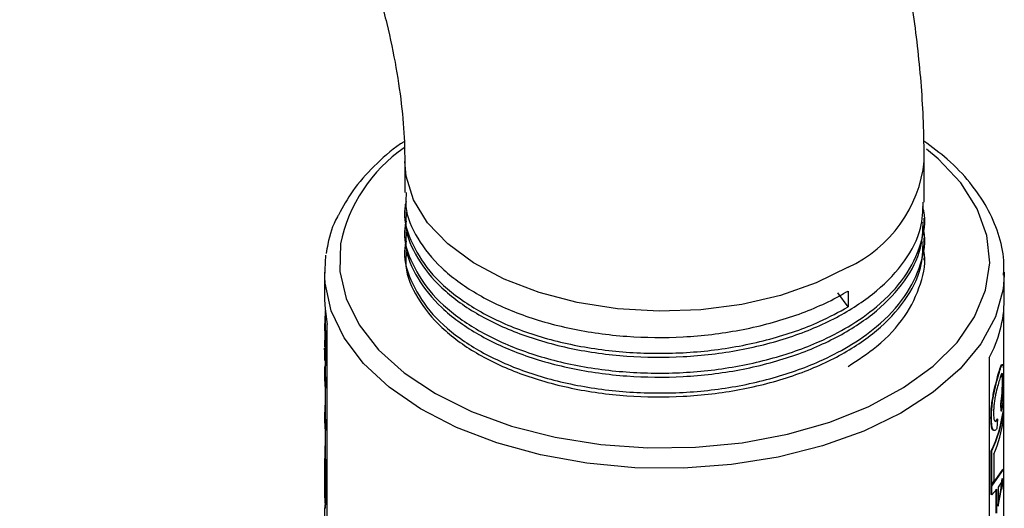
# Model space of a CAD drawing. Units: inches. Extents: x 0 to 117, y 0 to 103.
# Drawn here: x 13 to 16, y 83 to 84 of the extents above; entities that cross this region are included whole.
import ezdxf

# ---------------------------------------------------------------- set-up
doc = ezdxf.new("R2010")
doc.units = ezdxf.units.IN
doc.header["$MEASUREMENT"] = 0

msp = doc.modelspace()

# ---------------------------------------------------------------- linework, layer by layer
at = {"color": 7, "linetype": 'Continuous', "lineweight": 25}
for p, q in [((14.2802, 83.9029), (14.2802, 83.8386)), ((15.3502, 83.8182), (15.3502, 83.9029)), ((14.2802, 83.806), (14.2802, 83.7978)), ((15.3502, 83.7774), (15.3502, 83.7855)), ((14.2802, 83.7651), (14.2802, 83.757)), ((15.3502, 83.7365), (15.3502, 83.7447)), ((14.2802, 83.7243), (14.2802, 83.7161)), ((14.1155, 83.6639), (14.1179, 83.7095)), ((15.3502, 83.6988), (15.3502, 83.7039)), ((14.1152, 83.6743), (14.1152, 83.6171)), ((15.5152, 83.6171), (15.5152, 83.6743)), ((15.5152, 83.6743), (15.5152, 83.6686)), ((15.1935, 83.6029), (15.1723, 83.6315)), ((15.1935, 83.6355), (15.1935, 83.6029)), ((14.1162, 83.5955), (14.1162, 83.5687)), ((15.5142, 82.3923), (15.5142, 83.5955)), ((14.1152, 83.5687), (14.1152, 83.5535)), ((14.1207, 82.3418), (14.1207, 83.5666)), ((14.1163, 83.546), (14.1173, 83.5461)), ((14.1163, 83.546), (14.1163, 83.5308)), ((14.1173, 83.5461), (14.1173, 83.5308)), ((14.1152, 83.5344), (14.1152, 83.5197)), ((14.1162, 83.5197), (14.1162, 83.5073)), ((14.117, 83.5344), (14.1163, 83.4999)), ((14.1163, 83.5308), (14.1173, 83.5308)), ((14.118, 83.5344), (14.1173, 83.5)), ((14.1152, 83.5073), (14.1152, 83.4924)), ((14.1152, 83.5065), (14.1155, 83.5014)), ((14.1152, 83.5065), (14.1162, 83.5065)), ((14.1163, 83.4999), (14.1173, 83.5)), ((14.1163, 83.4999), (14.1163, 83.4815)), ((14.1173, 83.5), (14.1173, 83.4815)), ((14.1162, 83.4821), (14.1162, 83.4735)), ((14.1163, 83.4815), (14.1173, 83.4815)), ((15.484, 83.4977), (15.484, 82.2729)), ((14.1152, 83.4735), (14.1152, 83.4582)), ((15.5051, 83.4685), (15.5041, 83.4686)), ((14.1163, 83.4508), (14.1163, 83.4355)), ((14.1163, 83.4508), (14.1173, 83.4508)), ((14.1173, 83.4508), (14.1173, 83.4356)), ((15.5123, 83.4477), (15.5113, 83.4478)), ((14.1162, 83.4366), (14.1162, 83.3863)), ((14.1163, 83.4355), (14.1173, 83.4356)), ((14.1162, 83.4096), (14.1153, 83.3933)), ((15.5086, 83.3882), (15.508, 83.402)), ((15.509, 83.402), (15.508, 83.402)), ((15.5096, 83.3881), (15.509, 83.402)), ((14.1152, 83.3863), (14.1152, 83.371)), ((14.1153, 83.3933), (14.1163, 83.3933)), ((15.5096, 83.3881), (15.5086, 83.3882)), ((15.5135, 83.387), (15.5125, 83.3871)), ((15.5135, 83.387), (15.5135, 83.3707)), ((14.1163, 83.3636), (14.1163, 83.3484)), ((14.1163, 83.3636), (14.1173, 83.3636)), ((14.1173, 83.3636), (14.1173, 83.3484)), ((15.4887, 83.3735), (15.4878, 83.3736)), ((15.501, 83.3717), (15.5, 83.3718)), ((15.501, 83.3717), (15.5001, 83.3527)), ((14.1162, 83.3494), (14.1162, 83.2909)), ((14.1163, 83.3484), (14.1173, 83.3484)), ((14.1159, 83.3169), (14.1162, 83.3169)), ((14.1154, 83.3089), (14.1154, 83.2428)), ((14.1154, 83.3089), (14.1162, 83.3088)), ((15.4883, 83.2356), (15.4883, 83.3067)), ((15.4892, 83.3065), (15.4883, 83.3067)), ((15.4892, 83.2354), (15.4892, 83.3065)), ((15.4935, 83.2994), (15.4935, 83.2445)), ((14.1157, 83.2909), (14.1167, 83.291)), ((14.1157, 83.2185), (14.1157, 83.2909)), ((14.1163, 83.2828), (14.1173, 83.2829)), ((14.1163, 83.2828), (14.1163, 83.1952)), ((14.1173, 83.2829), (14.1173, 83.1952)), ((15.4883, 83.2336), (15.5125, 83.2681)), ((15.4892, 83.2334), (15.5135, 83.268)), ((15.5135, 83.268), (15.5125, 83.2681)), ((15.5135, 83.268), (15.5135, 83.2497)), ((14.1154, 83.2428), (14.1157, 83.2428)), ((15.4892, 83.2354), (15.4883, 83.2356)), ((15.5092, 83.2423), (15.5029, 83.2318)), ((15.5079, 83.2249), (15.5111, 83.2495)), ((15.5089, 83.2248), (15.5121, 83.2494)), ((15.5135, 83.2497), (15.5092, 83.2272)), ((15.5121, 83.2494), (15.5092, 83.2423)), ((14.1152, 83.2331), (14.1152, 83.2179)), ((15.4883, 83.2163), (15.4883, 83.2336)), ((15.4892, 83.2334), (15.4883, 83.2336)), ((15.4892, 83.2161), (15.4883, 83.2163)), ((15.4892, 83.2161), (15.4892, 83.2334)), ((15.4997, 83.2274), (15.4892, 83.2161)), ((15.4987, 83.1783), (15.4987, 83.2276)), ((15.4997, 83.1782), (15.4997, 83.2274)), ((15.502, 83.1924), (15.5079, 83.2249)), ((15.5029, 83.2318), (15.5029, 83.1923)), ((15.5029, 83.1923), (15.5089, 83.2248)), ((15.5079, 83.2249), (15.5089, 83.2248)), ((14.1153, 83.1953), (14.1162, 83.1953)), ((14.1162, 83.1963), (14.1162, 83.1892)), ((14.1163, 83.1952), (14.1173, 83.1952)), ((14.1152, 83.1892), (14.1152, 83.1447))]:
    msp.add_line(p, q, dxfattribs=at)
at = {"color": 27, "linetype": 'Continuous', "lineweight": 25, "flags": 128}
for points in [[(14.1478, 83.7325), (14.1464, 83.676), (14.1593, 83.6201), (14.1861, 83.5658), (14.2264, 83.5143), (14.2792, 83.4668), (14.3434, 83.4242), (14.4177, 83.3874), (14.5004, 83.3573), (14.5899, 83.3345), (14.6842, 83.3195), (14.7813, 83.3125), (14.879, 83.3138), (14.9755, 83.3232), (15.0685, 83.3407), (15.1561, 83.3658), (15.2365, 83.398), (15.3078, 83.4366), (15.3687, 83.4808), (15.4178, 83.5297), (15.454, 83.5821), (15.4766, 83.637), (15.4852, 83.6933), (15.4794, 83.7497), (15.4595, 83.8049), (15.4259, 83.858), (15.3792, 83.9076), (15.3552, 83.9277)], [(15.1935, 83.6845), (15.128, 83.6523), (15.0543, 83.6266), (14.9744, 83.6081), (14.8904, 83.5971), (14.8045, 83.5941), (14.7188, 83.5991), (14.6356, 83.612), (14.5571, 83.6324), (14.4853, 83.6598), (14.422, 83.6935), (14.3689, 83.7326), (14.3274, 83.7762), (14.2985, 83.823), (14.2829, 83.8719), (14.2802, 83.9021)], [(15.5152, 83.6686), (15.5126, 83.6391), (15.4968, 83.5821), (15.4671, 83.5271), (15.4242, 83.475), (15.3689, 83.427), (15.3023, 83.384), (15.2258, 83.347), (15.1409, 83.3166), (15.0494, 83.2935), (14.9532, 83.2781), (14.8541, 83.2708), (14.7542, 83.2717), (14.6556, 83.2808), (14.5602, 83.298), (14.4701, 83.3227), (14.3869, 83.3547), (14.3125, 83.3931), (14.2483, 83.4373), (14.1956, 83.4863), (14.1556, 83.5391), (14.129, 83.5947), (14.1163, 83.6519), (14.1155, 83.6639)]]:
    msp.add_lwpolyline(points, dxfattribs=at)
at = {"color": 7, "linetype": 'Continuous', "lineweight": 25, "flags": 128}
msp.add_lwpolyline([(14.1152, 83.6171), (14.116, 83.5988), (14.1207, 83.5666)], dxfattribs=at)
at = {"color": 27, "linetype": 'Continuous', "lineweight": 25}
for centre, radius, start, end in [((14.4622, 83.6668), 0.3212, 124.806, 168.2032), ((15.0797, 83.9316), 0.2721, 294.7407, 353.9576)]:
    msp.add_arc(centre, radius, start, end, dxfattribs=at)
at = {"color": 7, "linetype": 'Continuous', "lineweight": 25}
for centre, radius, start, end in [((15.264, 83.6191), 0.2512, 331.1066, 359.5525), ((14.3491, 83.5687), 0.2338, 174.0594, 185.5677), ((14.3498, 83.5687), 0.2336, 180.0028, 185.5691), ((14.3491, 83.5535), 0.2338, 180.0024, 185.5695), ((14.3489, 83.4735), 0.2337, 178.0159, 185.5707), ((14.3491, 83.4582), 0.2339, 180.0028, 185.5691), ((14.3498, 83.4735), 0.2335, 180.0024, 185.5695), ((14.349, 83.3863), 0.2337, 178.2789, 185.5704), ((14.3499, 83.3863), 0.2336, 180.0037, 185.5682), ((15.2596, 83.4194), 0.255, 333.7676, 352.717), ((15.2602, 83.4194), 0.2553, 333.7676, 352.717), ((14.3492, 83.3711), 0.234, 180.0037, 185.5682), ((15.2631, 83.4024), 0.2523, 335.8963, 352.787), ((14.3493, 83.2992), 0.2341, 175.6402, 177.6234), ((14.35, 83.3056), 0.2348, 183.5847, 185.5641), ((14.3507, 83.3056), 0.2345, 183.5847, 185.5641), ((14.3487, 83.2331), 0.2334, 177.624, 183.586), ((15.2359, 83.3585), 0.2817, 334.089, 336.1343), ((14.3491, 83.2179), 0.2339, 180.0028, 185.5691), ((14.3486, 83.1892), 0.2333, 178.5068, 180.4945)]:
    msp.add_arc(centre, radius, start, end, dxfattribs=at)
for points, knots in [([(15.3502, 83.9029), (15.3499, 83.9299), (15.349, 84.0049), (15.3391, 84.13), (15.3181, 84.2782), (15.2872, 84.4273), (15.2471, 84.5765), (15.1981, 84.7248), (15.1408, 84.8715), (15.0754, 85.0159), (15.0025, 85.1572), (14.9223, 85.2948), (14.8355, 85.4279), (14.7422, 85.5559), (14.643, 85.6781), (14.5381, 85.7938), (14.428, 85.9023), (14.313, 86.0029), (14.1934, 86.0947), (14.0957, 86.16), (14.0378, 86.1941), (14.0221, 86.2034)], [0, 0, 0, 0, 0.031387, 0.087445, 0.143447, 0.199363, 0.25511, 0.310665, 0.366042, 0.421282, 0.476436, 0.531565, 0.586732, 0.641984, 0.697389, 0.753011, 0.808912, 0.865142, 0.921726, 0.978649, 1, 1, 1, 1]), ([(13.4871, 85.2767), (13.4978, 85.2704), (13.5286, 85.252), (13.5829, 85.2147), (13.6498, 85.1619), (13.7185, 85.1), (13.7875, 85.0296), (13.8556, 84.9514), (13.9216, 84.8663), (13.9843, 84.7755), (14.0428, 84.6802), (14.0961, 84.5816), (14.1434, 84.4814), (14.1841, 84.3811), (14.2178, 84.2821), (14.2442, 84.1862), (14.2633, 84.0949), (14.2753, 84.0098), (14.2798, 83.9466), (14.2801, 83.9129), (14.2802, 83.9029)], [0, 0, 0, 0, 0.029906, 0.086521, 0.143777, 0.201817, 0.260586, 0.319987, 0.379897, 0.440184, 0.500708, 0.561327, 0.621876, 0.68219, 0.742132, 0.801572, 0.86039, 0.918492, 0.975823, 1, 1, 1, 1]), ([(14.279, 83.9429), (14.2766, 83.9414), (14.2526, 83.9263), (14.2163, 83.8927), (14.1718, 83.8441), (14.1528, 83.8088), (14.1436, 83.7919)], [0, 0, 0, 0, 0.036887, 0.366642, 0.69586, 1, 1, 1, 1]), ([(15.5136, 83.668), (15.5141, 83.6781), (15.5156, 83.7069), (15.5042, 83.7541), (15.4812, 83.8081), (15.4456, 83.8594), (15.4022, 83.9055), (15.3661, 83.9319), (15.3494, 83.9442)], [0, 0, 0, 0, 0.098609, 0.281764, 0.465245, 0.650713, 0.83866, 1, 1, 1, 1]), ([(14.2834, 83.8386), (14.2826, 83.8289), (14.2803, 83.7968), (14.3039, 83.7431), (14.3525, 83.682), (14.4248, 83.6289), (14.5154, 83.5861), (14.6212, 83.5559), (14.7363, 83.5399), (14.8548, 83.5388), (14.9716, 83.5527), (15.0812, 83.5814), (15.1531, 83.6122), (15.1874, 83.632), (15.1935, 83.6355)], [0, 0, 0, 0, 0.040951, 0.135009, 0.229845, 0.323137, 0.415836, 0.510526, 0.604957, 0.697297, 0.791127, 0.885992, 0.979566, 1, 1, 1, 1]), ([(14.283, 83.8199), (14.2819, 83.8153), (14.2759, 83.7887), (14.2903, 83.7392), (14.3273, 83.6756), (14.3903, 83.6187), (14.473, 83.571), (14.5725, 83.535), (14.6844, 83.5125), (14.802, 83.5048), (14.9203, 83.512), (15.0337, 83.5343), (15.1261, 83.5661), (15.1744, 83.5924), (15.1935, 83.6029)], [0, 0, 0, 0, 0.019355, 0.110536, 0.203475, 0.295905, 0.386384, 0.478617, 0.571613, 0.663096, 0.753996, 0.84685, 0.939449, 1, 1, 1, 1]), ([(14.283, 83.7791), (14.2819, 83.7744), (14.2759, 83.7479), (14.2903, 83.6984), (14.3273, 83.6348), (14.3903, 83.5779), (14.473, 83.5302), (14.5725, 83.4942), (14.6844, 83.4717), (14.8021, 83.464), (14.9203, 83.4712), (15.0339, 83.4934), (15.1255, 83.5256), (15.1982, 83.563), (15.2601, 83.6066), (15.3141, 83.6638), (15.3451, 83.7312), (15.3555, 83.7811), (15.348, 83.8067), (15.3472, 83.8097)], [0, 0, 0, 0, 0.014242, 0.081336, 0.149723, 0.217736, 0.284313, 0.352181, 0.42061, 0.487926, 0.554813, 0.623138, 0.691275, 0.735832, 0.787886, 0.856128, 0.924369, 0.991101, 1, 1, 1, 1]), ([(14.2834, 83.7978), (14.2826, 83.788), (14.2803, 83.756), (14.3039, 83.7023), (14.3525, 83.6411), (14.4248, 83.588), (14.5154, 83.5453), (14.6212, 83.515), (14.7363, 83.4991), (14.8548, 83.4979), (14.9716, 83.5119), (15.0813, 83.5405), (15.1774, 83.5822), (15.2562, 83.6348), (15.3131, 83.6965), (15.346, 83.7591), (15.3474, 83.8004), (15.3481, 83.8183)], [0, 0, 0, 0, 0.030714, 0.101257, 0.172385, 0.242354, 0.311879, 0.382897, 0.453721, 0.522976, 0.593349, 0.664498, 0.734679, 0.804042, 0.874974, 0.945906, 1, 1, 1, 1]), ([(14.1436, 83.7919), (14.1429, 83.7906), (14.1314, 83.7717), (14.124, 83.7447), (14.1193, 83.7191), (14.1181, 83.7125)], [0, 0, 0, 0, 0.050231, 0.756196, 1, 1, 1, 1]), ([(14.283, 83.7383), (14.2819, 83.7336), (14.2759, 83.7071), (14.2903, 83.6575), (14.3273, 83.594), (14.3903, 83.537), (14.473, 83.4894), (14.5725, 83.4533), (14.6844, 83.4309), (14.8021, 83.4231), (14.9203, 83.4303), (15.0339, 83.4525), (15.1255, 83.4848), (15.1982, 83.5221), (15.2601, 83.5658), (15.3141, 83.623), (15.3451, 83.6904), (15.3555, 83.7403), (15.348, 83.7659), (15.3472, 83.7689)], [0, 0, 0, 0, 0.014242, 0.0813355, 0.149723, 0.2177357, 0.2843127, 0.3521808, 0.4206102, 0.4879261, 0.5548134, 0.6231381, 0.6912753, 0.7358319, 0.7878865, 0.8561277, 0.9243689, 0.9911013, 1, 1, 1, 1]), ([(14.2834, 83.7569), (14.2826, 83.7472), (14.2803, 83.7151), (14.3039, 83.6614), (14.3525, 83.6003), (14.4248, 83.5472), (14.5154, 83.5045), (14.6212, 83.4742), (14.7363, 83.4583), (14.8548, 83.4571), (14.9716, 83.471), (15.0813, 83.4997), (15.1774, 83.5413), (15.2562, 83.594), (15.3131, 83.6557), (15.346, 83.7183), (15.3474, 83.7596), (15.3481, 83.7774)], [0, 0, 0, 0, 0.030714, 0.101257, 0.172385, 0.242354, 0.311879, 0.382897, 0.453721, 0.522976, 0.593349, 0.664498, 0.734679, 0.804042, 0.874974, 0.945906, 1, 1, 1, 1]), ([(14.2834, 83.7161), (14.2826, 83.7064), (14.2803, 83.6743), (14.3039, 83.6206), (14.3525, 83.5595), (14.4248, 83.5064), (14.5154, 83.4636), (14.6212, 83.4334), (14.7363, 83.4174), (14.8548, 83.4163), (14.9716, 83.4302), (15.0813, 83.4588), (15.1774, 83.5005), (15.2562, 83.5531), (15.3131, 83.6148), (15.346, 83.6774), (15.3474, 83.7187), (15.3481, 83.7366)], [0, 0, 0, 0, 0.030714, 0.101257, 0.172385, 0.242354, 0.311879, 0.382897, 0.453721, 0.522976, 0.593349, 0.664498, 0.734679, 0.804042, 0.874974, 0.945906, 1, 1, 1, 1]), ([(15.1935, 83.4804), (15.2139, 83.4937), (15.2608, 83.5245), (15.3139, 83.5823), (15.3451, 83.6495), (15.3555, 83.6995), (15.348, 83.725), (15.3472, 83.7281)], [0, 0, 0, 0, 0.197051, 0.455376, 0.713701, 0.966314, 1, 1, 1, 1]), ([(14.1155, 83.5014), (14.1155, 83.5028), (14.1155, 83.5042), (14.1154, 83.5058), (14.1154, 83.5072), (14.1153, 83.5089), (14.1153, 83.511), (14.1153, 83.5138), (14.1152, 83.5163), (14.1152, 83.5182)], [0, 0, 0, 0, 0.2499986, 0.253864, 0.2856191, 0.4999993, 0.5556022, 0.6574699, 1, 1, 1, 1]), ([(14.1162, 83.5065), (14.1163, 83.5056), (14.1163, 83.5048), (14.1164, 83.5035), (14.1164, 83.503), (14.1165, 83.5023), (14.1165, 83.5019), (14.1165, 83.5016), (14.1165, 83.5014)], [0, 0, 0, 0, 0.500002, 0.543335, 0.750203, 0.828888, 0.874835, 1, 1, 1, 1]), ([(15.5041, 83.4686), (15.5055, 83.4733), (15.5077, 83.4803), (15.5096, 83.4843), (15.5102, 83.4841), (15.5104, 83.4841)], [0, 0, 0, 0, 0.555977, 0.840216, 1, 1, 1, 1]), ([(15.5051, 83.4685), (15.5065, 83.4733), (15.5087, 83.4804), (15.5108, 83.4843), (15.5119, 83.4846), (15.5128, 83.4816), (15.5135, 83.4736), (15.5135, 83.4632), (15.5136, 83.4563)], [0, 0, 0, 0, 0.2501273, 0.3779858, 0.5006602, 0.6254904, 0.7515009, 1, 1, 1, 1]), ([(15.4878, 83.3736), (15.488, 83.3816), (15.4882, 83.3937), (15.4907, 83.4123), (15.494, 83.4305), (15.499, 83.4511), (15.5024, 83.4628), (15.5041, 83.4686)], [0, 0, 0, 0, 0.249743, 0.374914, 0.500112, 0.749713, 1, 1, 1, 1]), ([(15.4887, 83.3735), (15.4889, 83.3815), (15.4892, 83.3935), (15.4916, 83.4122), (15.495, 83.4304), (15.5, 83.451), (15.5034, 83.4627), (15.5051, 83.4685)], [0, 0, 0, 0, 0.249558, 0.374674, 0.499862, 0.749557, 1, 1, 1, 1]), ([(15.5123, 83.4477), (15.5123, 83.4504), (15.5123, 83.4556), (15.512, 83.4617), (15.5114, 83.4654), (15.5103, 83.4671), (15.5083, 83.4626), (15.5062, 83.4557), (15.5051, 83.4523)], [0, 0, 0, 0, 0.125137, 0.250152, 0.37513, 0.500193, 0.749553, 1, 1, 1, 1]), ([(15.5113, 83.4478), (15.5113, 83.4504), (15.5113, 83.4557), (15.511, 83.4617), (15.5104, 83.4655), (15.5099, 83.466), (15.5096, 83.4662)], [0, 0, 0, 0, 0.253651, 0.507023, 0.760246, 1, 1, 1, 1]), ([(15.5051, 83.4523), (15.5039, 83.4482), (15.5015, 83.4399), (15.4979, 83.426), (15.4955, 83.4129), (15.4941, 83.4027), (15.4932, 83.3928), (15.4931, 83.387), (15.493, 83.3841)], [0, 0, 0, 0, 0.25048, 0.500047, 0.625039, 0.749988, 0.874997, 1, 1, 1, 1]), ([(15.508, 83.402), (15.5085, 83.4054), (15.5095, 83.4122), (15.5104, 83.4223), (15.5109, 83.4306), (15.5112, 83.4388), (15.5113, 83.4442), (15.5113, 83.4478)], [0, 0, 0, 0, 0.250328, 0.499846, 0.622392, 0.750235, 1, 1, 1, 1]), ([(15.509, 83.402), (15.5095, 83.4053), (15.5105, 83.4121), (15.5114, 83.4222), (15.5119, 83.4306), (15.5122, 83.4388), (15.5123, 83.4441), (15.5123, 83.4477)], [0, 0, 0, 0, 0.250486, 0.500076, 0.624734, 0.750375, 1, 1, 1, 1]), ([(15.5136, 83.4563), (15.5136, 83.4511), (15.5135, 83.4405), (15.5129, 83.4218), (15.5117, 83.4033), (15.5103, 83.3932), (15.5096, 83.3881)], [0, 0, 0, 0, 0.250158, 0.499805, 0.749146, 1, 1, 1, 1]), ([(15.493, 83.3841), (15.4931, 83.3803), (15.4933, 83.3747), (15.4943, 83.3699), (15.4957, 83.367), (15.4981, 83.3667), (15.5, 83.37), (15.501, 83.3717)], [0, 0, 0, 0, 0.250733, 0.37517, 0.50065, 0.745578, 1, 1, 1, 1]), ([(15.4936, 83.3488), (15.4927, 83.3489), (15.4906, 83.3492), (15.4882, 83.358), (15.4879, 83.3684), (15.4878, 83.3736)], [0, 0, 0, 0, 0.246178, 0.621788, 1, 1, 1, 1]), ([(15.5001, 83.3527), (15.4987, 83.3507), (15.4959, 83.3468), (15.4919, 83.3486), (15.4892, 83.3577), (15.4889, 83.3682), (15.4887, 83.3735)], [0, 0, 0, 0, 0.252426, 0.501223, 0.749789, 1, 1, 1, 1]), ([(15.4958, 83.3679), (15.4962, 83.3677), (15.4975, 83.3671), (15.499, 83.3699), (15.5, 83.3718)], [0, 0, 0, 0, 0.32883, 1, 1, 1, 1])]:
    msp.add_open_spline(points, degree=3, knots=knots, dxfattribs=at)

doc.saveas('drawing.dxf')
